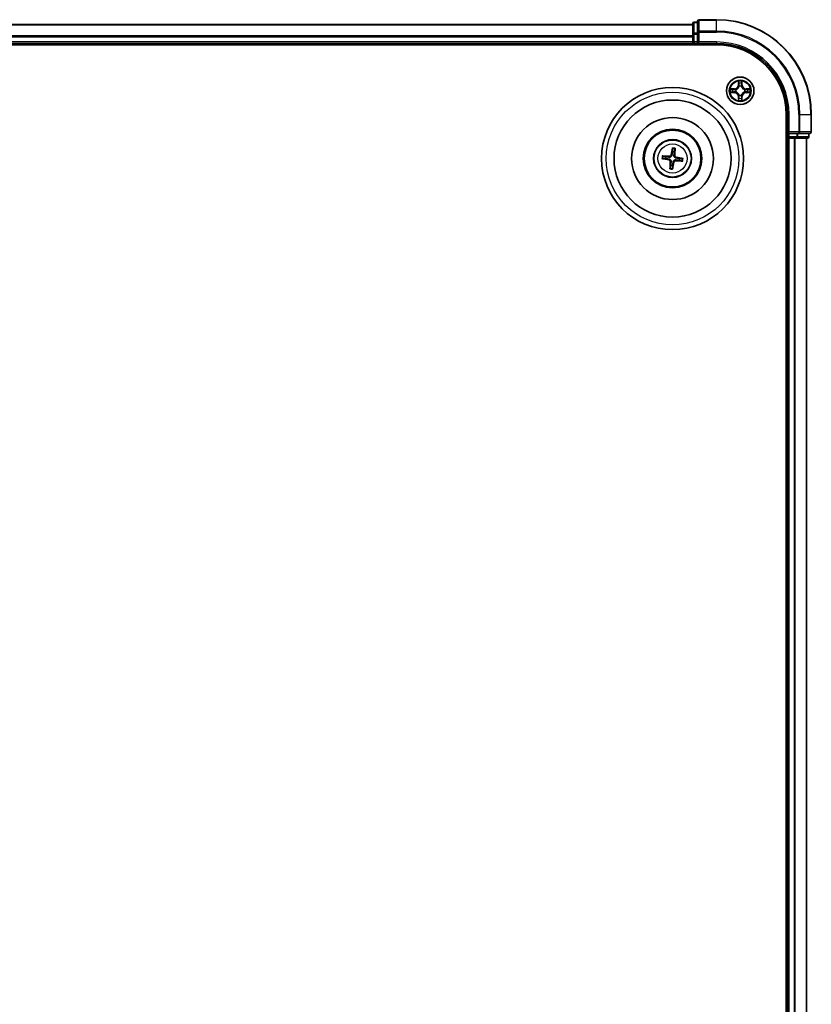
# Model space of a CAD drawing. Units: millimetres. Extents: x 7 to 9832, y 4 to 2112.
# Drawn here: x 2695 to 2862, y 1340 to 1547 of the extents above; entities that cross this region are included whole.
import ezdxf

# ---------------------------------------------------------------- set-up
doc = ezdxf.new("R2010")
doc.units = ezdxf.units.MM
doc.header["$LTSCALE"] = 0.5
doc.layers.add('Visible (ISO)', color=7, linetype='Continuous', lineweight=35)
doc.layers.add('Visible Narrow (ISO)', color=7, linetype='Continuous', lineweight=25)

msp = doc.modelspace()

# ---------------------------------------------------------------- linework, layer by layer
at = {"layer": 'Visible (ISO)'}
for p, q in [((2836.7458, 1546.3897), (2286.7458, 1546.3897)), ((2836.7458, 1546.5897), (2836.7458, 1544.3483)), ((2837.7458, 1546.8897), (2837.0458, 1546.8897)), ((2837.7458, 1547.0897), (2837.7458, 1544.7492)), ((2841.7458, 1547.3897), (2838.0458, 1547.3897)), ((2836.7458, 1544.3483), (2836.7458, 1543.9728)), ((2836.7458, 1543.9728), (2836.7458, 1543.7492)), ((2837.7458, 1544.7492), (2837.7458, 1544.3483)), ((2837.7458, 1542.6897), (2837.7458, 1544.3483)), ((2281.7458, 1542.0897), (2841.7458, 1542.0897)), ((2286.7458, 1542.3897), (2836.7458, 1542.3897)), ((2836.7458, 1543.7492), (2836.7458, 1542.6897)), ((2836.7458, 1542.6897), (2836.7458, 1542.3897)), ((2836.7458, 1542.3897), (2836.7458, 1542.0897)), ((2837.0458, 1542.3897), (2837.7458, 1542.3897)), ((2837.7458, 1542.3897), (2838.0458, 1542.6897)), ((2837.7458, 1542.6897), (2837.7458, 1542.3897)), ((2837.7458, 1542.3897), (2841.7458, 1542.3897)), ((2856.4458, 1527.3897), (2856.4458, 1137.3897)), ((2856.7458, 1527.3897), (2856.7458, 1523.3897)), ((2861.7458, 1523.6897), (2861.7458, 1527.3897)), ((2857.0458, 1523.6897), (2856.7458, 1523.3897)), ((2856.7458, 1523.3897), (2856.7458, 1522.6897)), ((2856.7458, 1523.3897), (2857.0458, 1523.3897)), ((2858.7044, 1523.3897), (2857.0458, 1523.3897)), ((2858.7044, 1523.3897), (2859.1053, 1523.3897)), ((2859.1053, 1523.3897), (2861.4458, 1523.3897)), ((2861.2458, 1522.6897), (2861.2458, 1523.3897)), ((2856.4458, 1522.3897), (2856.7458, 1522.3897)), ((2856.7458, 1522.3897), (2857.0458, 1522.3897)), ((2856.7458, 1522.3897), (2856.7458, 1142.3897)), ((2857.0458, 1522.3897), (2858.1053, 1522.3897)), ((2858.1053, 1522.3897), (2858.3289, 1522.3897)), ((2858.3289, 1522.3897), (2858.7044, 1522.3897)), ((2858.7044, 1522.3897), (2860.9458, 1522.3897)), ((2860.7458, 1142.3897), (2860.7458, 1522.3897)), ((2832.4134, 1520.1626), (2832.4156, 1519.5908)), ((2832.8361, 1519.5395), (2832.9756, 1520.094)), ((2830.3729, 1518.0573), (2830.9447, 1518.0594)), ((2830.996, 1518.48), (2830.4415, 1518.6195)), ((2833.8956, 1517.6994), (2834.4501, 1517.5599)), ((2834.5187, 1518.1221), (2833.9469, 1518.1199)), ((2832.0555, 1516.6399), (2831.916, 1516.0854)), ((2832.4782, 1516.0168), (2832.476, 1516.5886))]:
    msp.add_line(p, q, dxfattribs=at)
for centre, radius in [((2846.7458, 1532.3897), 2.9), ((2832.4458, 1518.0897), 15), ((2832.4458, 1518.0897), 12.35), ((2832.4458, 1518.0897), 8.65), ((2832.4458, 1518.0897), 6.2), ((2832.4458, 1518.0897), 6), ((2832.4458, 1518.0897), 4)]:
    msp.add_circle(centre, radius, dxfattribs=at)
for centre, radius, start, end in [((2837.0458, 1546.5897), 0.3, 90, 180), ((2838.0458, 1547.0897), 0.3, 90, 180), ((2841.7458, 1527.3897), 20, 0, 90), ((2837.0458, 1542.6897), 0.3, 180, 270), ((2841.7458, 1527.3897), 15, 0, 90), ((2841.7458, 1527.3897), 14.7, 0, 90), ((2861.4458, 1523.6897), 0.3, 270, 0), ((2857.0458, 1522.6897), 0.3, 180, 270), ((2860.9458, 1522.6897), 0.3, 270, 0), ((2832.4458, 1518.0897), 1.5014, 74.933414, 91.154011), ((2832.4458, 1518.0897), 1.5014, 164.933414, 181.154011), ((2832.4458, 1518.0897), 1.5014, 344.933414, 1.154011), ((2832.4458, 1518.0897), 1.5014, 254.933414, 271.154011)]:
    msp.add_arc(centre, radius, start, end, dxfattribs=at)
for centre, major_axis, start_param, end_param in [((2832.5835, 1518.0657), (-1.1164, -6.4019), 4.36827571, 4.60726001), ((2832.3063, 1518.0995), (0.4557, 6.4825), 4.81751795, 5.05650225), ((2832.4698, 1518.2274), (6.4019, -1.1164), 4.36827571, 4.60726001), ((2832.436, 1517.9502), (-6.4825, 0.4557), 4.81751795, 5.05650225), ((2832.5853, 1518.0799), (-0.4557, -6.4825), 4.81751795, 5.05650225), ((2832.3081, 1518.1137), (1.1164, 6.4019), 4.36827571, 4.60726001), ((2832.4556, 1518.2292), (6.4825, -0.4557), 4.81751795, 5.05650225), ((2832.4218, 1517.952), (-6.4019, 1.1164), 4.36827571, 4.60726001)]:
    msp.add_ellipse(centre, major_axis=major_axis, ratio=0.08715574, start_param=start_param, end_param=end_param, dxfattribs=at)
for points, weights in [([(2832.4156, 1519.5908), (2832.348, 1519.0598), (2832.315, 1518.8047)], [1, 1.44873413118, 1.8284082018]), ([(2832.7446, 1518.7523), (2832.774, 1519.0078), (2832.8361, 1519.5395)], [1.8284082018, 1.44873413118, 1]), ([(2830.9447, 1518.0594), (2831.4757, 1517.9919), (2831.7308, 1517.9589)], [1, 1.44873413118, 1.8284082018]), ([(2831.7832, 1518.3885), (2831.5276, 1518.4179), (2830.996, 1518.48)], [1.8284082018, 1.44873413118, 1]), ([(2832.147, 1517.4271), (2832.1176, 1517.1715), (2832.0555, 1516.6399)], [1.8284082018, 1.44873413118, 1]), ([(2832.476, 1516.5886), (2832.5436, 1517.1196), (2832.5765, 1517.3747)], [1, 1.44873413118, 1.8284082018]), ([(2833.1084, 1517.7909), (2833.3639, 1517.7615), (2833.8956, 1517.6994)], [1.8284082018, 1.44873413118, 1]), ([(2833.9469, 1518.1199), (2833.4159, 1518.1875), (2833.1608, 1518.2204)], [1, 1.44873413118, 1.8284082018])]:
    msp.add_rational_spline(points, weights, degree=2, dxfattribs=at)
for points, knots in [([(2832.4134, 1520.1626), (2832.4134, 1520.1686), (2832.4139, 1520.177), (2832.4155, 1520.1967), (2832.4173, 1520.212), (2832.4212, 1520.2406), (2832.4241, 1520.2588), (2832.4292, 1520.2879), (2832.4322, 1520.3037), (2832.4349, 1520.317)], [0.0427285001, 0.0427285001, 0.0427285001, 0.0427285001, 0.0464696768, 0.0464696768, 0.0511089018, 0.0511089018, 0.0558160505, 0.0558160505, 0.05997866, 0.05997866, 0.05997866, 0.05997866]), ([(2832.9919, 1520.2491), (2832.9914, 1520.2355), (2832.9905, 1520.2194), (2832.9884, 1520.1899), (2832.9868, 1520.1715), (2832.9838, 1520.1429), (2832.9818, 1520.1276), (2832.9787, 1520.1081), (2832.9771, 1520.0998), (2832.9756, 1520.094)], [0.0145600729, 0.0145600729, 0.0145600729, 0.0145600729, 0.0187226824, 0.0187226824, 0.0234298311, 0.0234298311, 0.0280690561, 0.0280690561, 0.0318102328, 0.0318102328, 0.0318102328, 0.0318102328]), ([(2830.3729, 1518.0573), (2830.3669, 1518.0573), (2830.3585, 1518.0577), (2830.3388, 1518.0594), (2830.3235, 1518.0612), (2830.2949, 1518.0651), (2830.2767, 1518.068), (2830.2476, 1518.073), (2830.2318, 1518.076), (2830.2185, 1518.0788)], [0.0427285001, 0.0427285001, 0.0427285001, 0.0427285001, 0.0464696768, 0.0464696768, 0.0511089018, 0.0511089018, 0.0558160505, 0.0558160505, 0.05997866, 0.05997866, 0.05997866, 0.05997866]), ([(2830.2864, 1518.6358), (2830.3, 1518.6353), (2830.316, 1518.6344), (2830.3455, 1518.6323), (2830.3639, 1518.6307), (2830.3926, 1518.6276), (2830.4079, 1518.6257), (2830.4274, 1518.6226), (2830.4357, 1518.621), (2830.4415, 1518.6195)], [0.0145600729, 0.0145600729, 0.0145600729, 0.0145600729, 0.0187226824, 0.0187226824, 0.0234298311, 0.0234298311, 0.0280690561, 0.0280690561, 0.0318102328, 0.0318102328, 0.0318102328, 0.0318102328]), ([(2831.7013, 1517.7897), (2831.742, 1517.7822), (2831.7842, 1517.7662), (2831.8586, 1517.7185), (2831.891, 1517.6869), (2831.939, 1517.6188), (2831.9579, 1517.5776), (2831.975, 1517.503), (2831.9775, 1517.4704), (2831.9756, 1517.4391)], [0, 0, 0, 0, 0.0124997785, 0.0124997785, 0.0249995571, 0.0249995571, 0.0375236714, 0.0375236714, 0.0466766062, 0.0466766062, 0.0466766062, 0.0466766062]), ([(2831.7308, 1517.9589), (2831.7747, 1517.9533), (2831.8181, 1517.9414), (2831.8911, 1517.911), (2831.9273, 1517.8911), (2831.994, 1517.8412), (2832.0246, 1517.811), (2832.074, 1517.7479), (2832.096, 1517.7109), (2832.1284, 1517.6341), (2832.139, 1517.5943), (2832.151, 1517.516), (2832.152, 1517.4711), (2832.147, 1517.4271)], [0.2229562709, 0.2229562709, 0.2229562709, 0.2229562709, 0.2366879527, 0.2366879527, 0.2486991176, 0.2486991176, 0.2607102824, 0.2607102824, 0.2727214473, 0.2727214473, 0.2847326122, 0.2847326122, 0.298464294, 0.298464294, 0.298464294, 0.298464294]), ([(2832.315, 1518.8047), (2832.3094, 1518.7608), (2832.2976, 1518.7174), (2832.2671, 1518.6443), (2832.2473, 1518.6082), (2832.1973, 1518.5415), (2832.1671, 1518.5108), (2832.104, 1518.4615), (2832.067, 1518.4395), (2831.9902, 1518.4071), (2831.9504, 1518.3965), (2831.8721, 1518.3845), (2831.8272, 1518.3835), (2831.7832, 1518.3885)], [0.2229562709, 0.2229562709, 0.2229562709, 0.2229562709, 0.2366879527, 0.2366879527, 0.2486991176, 0.2486991176, 0.2607102824, 0.2607102824, 0.2727214473, 0.2727214473, 0.2847326122, 0.2847326122, 0.298464294, 0.298464294, 0.298464294, 0.298464294]), ([(2832.1458, 1518.8342), (2832.1383, 1518.7935), (2832.1223, 1518.7513), (2832.0746, 1518.6768), (2832.0431, 1518.6445), (2831.9749, 1518.5965), (2831.9337, 1518.5776), (2831.8591, 1518.5605), (2831.8265, 1518.558), (2831.7952, 1518.5599)], [0, 0, 0, 0, 0.0124997785, 0.0124997785, 0.0249995571, 0.0249995571, 0.0375236714, 0.0375236714, 0.0466766062, 0.0466766062, 0.0466766062, 0.0466766062]), ([(2832.5765, 1517.3747), (2832.5822, 1517.4186), (2832.594, 1517.4619), (2832.6245, 1517.535), (2832.6443, 1517.5712), (2832.6943, 1517.6379), (2832.7245, 1517.6685), (2832.7876, 1517.7179), (2832.8246, 1517.7398), (2832.9014, 1517.7723), (2832.9412, 1517.7829), (2833.0195, 1517.7949), (2833.0644, 1517.7959), (2833.1084, 1517.7909)], [0.2229562709, 0.2229562709, 0.2229562709, 0.2229562709, 0.2366879527, 0.2366879527, 0.2486991176, 0.2486991176, 0.2607102824, 0.2607102824, 0.2727214473, 0.2727214473, 0.2847326122, 0.2847326122, 0.298464294, 0.298464294, 0.298464294, 0.298464294]), ([(2833.1608, 1518.2204), (2833.1169, 1518.2261), (2833.0735, 1518.2379), (2833.0004, 1518.2684), (2832.9643, 1518.2882), (2832.8976, 1518.3382), (2832.867, 1518.3684), (2832.8176, 1518.4315), (2832.7956, 1518.4685), (2832.7632, 1518.5453), (2832.7526, 1518.5851), (2832.7406, 1518.6634), (2832.7396, 1518.7083), (2832.7446, 1518.7523)], [0.2229562709, 0.2229562709, 0.2229562709, 0.2229562709, 0.2366879527, 0.2366879527, 0.2486991176, 0.2486991176, 0.2607102824, 0.2607102824, 0.2727214473, 0.2727214473, 0.2847326122, 0.2847326122, 0.298464294, 0.298464294, 0.298464294, 0.298464294]), ([(2832.7458, 1517.3452), (2832.7533, 1517.3859), (2832.7693, 1517.4281), (2832.817, 1517.5025), (2832.8485, 1517.5349), (2832.9167, 1517.5829), (2832.9579, 1517.6018), (2833.0325, 1517.6189), (2833.0651, 1517.6214), (2833.0963, 1517.6195)], [0, 0, 0, 0, 0.0124997785, 0.0124997785, 0.0249995571, 0.0249995571, 0.0375236714, 0.0375236714, 0.0466766062, 0.0466766062, 0.0466766062, 0.0466766062]), ([(2833.1903, 1518.3897), (2833.1496, 1518.3972), (2833.1074, 1518.4132), (2833.033, 1518.4608), (2833.0006, 1518.4924), (2832.9526, 1518.5606), (2832.9337, 1518.6018), (2832.9166, 1518.6764), (2832.9141, 1518.709), (2832.916, 1518.7402)], [0, 0, 0, 0, 0.0124997785, 0.0124997785, 0.0249995571, 0.0249995571, 0.0375236714, 0.0375236714, 0.0466766062, 0.0466766062, 0.0466766062, 0.0466766062]), ([(2834.6052, 1517.5436), (2834.5916, 1517.5441), (2834.5756, 1517.545), (2834.5461, 1517.5471), (2834.5277, 1517.5487), (2834.499, 1517.5517), (2834.4837, 1517.5537), (2834.4642, 1517.5568), (2834.4559, 1517.5584), (2834.4501, 1517.5599)], [0.0145600729, 0.0145600729, 0.0145600729, 0.0145600729, 0.0187226824, 0.0187226824, 0.0234298311, 0.0234298311, 0.0280690561, 0.0280690561, 0.0318102328, 0.0318102328, 0.0318102328, 0.0318102328]), ([(2834.5187, 1518.1221), (2834.5247, 1518.122), (2834.5331, 1518.1216), (2834.5528, 1518.1199), (2834.5681, 1518.1182), (2834.5967, 1518.1143), (2834.6149, 1518.1114), (2834.644, 1518.1063), (2834.6598, 1518.1033), (2834.6731, 1518.1006)], [0.0427285001, 0.0427285001, 0.0427285001, 0.0427285001, 0.0464696768, 0.0464696768, 0.0511089018, 0.0511089018, 0.0558160505, 0.0558160505, 0.05997866, 0.05997866, 0.05997866, 0.05997866]), ([(2831.8997, 1515.9303), (2831.9002, 1515.9439), (2831.9011, 1515.9599), (2831.9032, 1515.9894), (2831.9048, 1516.0078), (2831.9078, 1516.0365), (2831.9098, 1516.0518), (2831.9129, 1516.0713), (2831.9145, 1516.0795), (2831.916, 1516.0854)], [0.0145600729, 0.0145600729, 0.0145600729, 0.0145600729, 0.0187226824, 0.0187226824, 0.0234298311, 0.0234298311, 0.0280690561, 0.0280690561, 0.0318102328, 0.0318102328, 0.0318102328, 0.0318102328]), ([(2832.4782, 1516.0168), (2832.4782, 1516.0108), (2832.4777, 1516.0024), (2832.4761, 1515.9827), (2832.4743, 1515.9674), (2832.4704, 1515.9388), (2832.4675, 1515.9206), (2832.4624, 1515.8914), (2832.4594, 1515.8757), (2832.4567, 1515.8624)], [0.0427285001, 0.0427285001, 0.0427285001, 0.0427285001, 0.0464696768, 0.0464696768, 0.0511089018, 0.0511089018, 0.0558160505, 0.0558160505, 0.05997866, 0.05997866, 0.05997866, 0.05997866])]:
    msp.add_open_spline(points, degree=3, knots=knots, dxfattribs=at)
at = {"layer": 'Visible Narrow (ISO)'}
for p, q in [((2286.7458, 1546.3202), (2836.7458, 1546.3202)), ((2837.0458, 1546.8897), (2837.0458, 1546.8202)), ((2837.0458, 1544.5788), (2837.0458, 1546.8202)), ((2837.0458, 1546.8202), (2837.7458, 1546.8202)), ((2838.0458, 1547.3897), (2838.0458, 1547.3202)), ((2838.0458, 1547.3202), (2841.7458, 1547.3202)), ((2838.0458, 1544.9796), (2838.0458, 1547.3202)), ((2841.7458, 1547.3202), (2841.7458, 1547.3897)), ((2841.7458, 1544.9796), (2841.7458, 1547.3202)), ((2836.7458, 1543.9796), (2286.7458, 1543.9796)), ((2836.7458, 1544.3483), (2837.0458, 1544.3483)), ((2837.0458, 1544.5788), (2837.0458, 1544.3483)), ((2837.7458, 1544.5788), (2837.0458, 1544.5788)), ((2837.0458, 1542.6897), (2837.0458, 1544.3483)), ((2837.0458, 1544.3483), (2837.7458, 1544.3483)), ((2837.7458, 1544.7492), (2838.0458, 1544.7492)), ((2841.7458, 1544.9796), (2838.0458, 1544.9796)), ((2838.0458, 1544.9796), (2838.0458, 1544.7492)), ((2838.0458, 1544.7492), (2841.7458, 1544.7492)), ((2838.0458, 1542.6897), (2838.0458, 1544.7492)), ((2841.7458, 1544.9796), (2841.7458, 1544.7492)), ((2286.7458, 1543.7492), (2836.7458, 1543.7492)), ((2836.7458, 1542.6897), (2286.7458, 1542.6897)), ((2836.7458, 1542.6897), (2837.0458, 1542.6897)), ((2837.0458, 1542.6897), (2837.0458, 1542.3897)), ((2837.7458, 1542.6897), (2837.0458, 1542.6897)), ((2837.0458, 1542.0897), (2837.0458, 1542.3897)), ((2841.7458, 1542.6897), (2838.0458, 1542.6897)), ((2841.7458, 1542.6897), (2841.7458, 1542.3897)), ((2846.3554, 1534.4124), (2846.3417, 1533.6329)), ((2846.3915, 1533.632), (2846.3417, 1533.6329)), ((2846.3915, 1533.632), (2846.4001, 1534.1221)), ((2846.3915, 1533.632), (2846.4642, 1533.6307)), ((2847.1, 1533.632), (2847.0274, 1533.6307)), ((2847.0915, 1534.1221), (2847.1, 1533.632)), ((2847.1, 1533.632), (2847.1498, 1533.6329)), ((2847.1498, 1533.6329), (2847.1362, 1534.4124)), ((2845.5026, 1532.7937), (2844.7231, 1532.7801)), ((2844.7231, 1531.9992), (2845.5026, 1531.9856)), ((2845.0134, 1532.7354), (2845.5035, 1532.7439)), ((2845.5035, 1532.0354), (2845.0134, 1532.044)), ((2845.5035, 1532.7439), (2845.5026, 1532.7937)), ((2845.5035, 1532.0354), (2845.5026, 1531.9856)), ((2845.5035, 1532.7439), (2845.5047, 1532.6713)), ((2845.5035, 1532.0354), (2845.5047, 1532.1081)), ((2845.8089, 1532.6362), (2845.8295, 1532.6308)), ((2845.8295, 1532.1486), (2845.8089, 1532.1432)), ((2846.5047, 1533.306), (2846.4993, 1533.3266)), ((2846.9923, 1533.3266), (2846.9869, 1533.306)), ((2847.6621, 1532.6308), (2847.6827, 1532.6362)), ((2847.6827, 1532.1432), (2847.6621, 1532.1486)), ((2847.9881, 1532.7439), (2847.9869, 1532.6713)), ((2847.9881, 1532.0354), (2847.9869, 1532.1081)), ((2847.9881, 1532.7439), (2847.989, 1532.7937)), ((2847.9881, 1532.7439), (2848.4782, 1532.7354)), ((2848.4782, 1532.044), (2847.9881, 1532.0354)), ((2847.9881, 1532.0354), (2847.989, 1531.9856)), ((2848.7685, 1532.7801), (2847.989, 1532.7937)), ((2847.989, 1531.9856), (2848.7685, 1531.9992)), ((2846.3915, 1531.1474), (2846.3417, 1531.1465)), ((2846.3417, 1531.1465), (2846.3554, 1530.367)), ((2846.3915, 1531.1474), (2846.4642, 1531.1486)), ((2846.4001, 1530.6573), (2846.3915, 1531.1474)), ((2846.4993, 1531.4528), (2846.5047, 1531.4734)), ((2846.9869, 1531.4734), (2846.9923, 1531.4528)), ((2847.1, 1531.1474), (2847.0274, 1531.1486)), ((2847.1, 1531.1474), (2847.0915, 1530.6573)), ((2847.1, 1531.1474), (2847.1498, 1531.1465)), ((2847.1362, 1530.367), (2847.1498, 1531.1465)), ((2857.0458, 1527.3897), (2856.7458, 1527.3897)), ((2857.0458, 1523.6897), (2857.0458, 1527.3897)), ((2859.1053, 1527.3897), (2859.1053, 1523.6897)), ((2859.3358, 1527.3897), (2859.1053, 1527.3897)), ((2859.3358, 1523.6897), (2859.3358, 1527.3897)), ((2859.3358, 1527.3897), (2861.6763, 1527.3897)), ((2861.6763, 1527.3897), (2861.6763, 1523.6897)), ((2861.6763, 1527.3897), (2861.7458, 1527.3897)), ((2859.1053, 1523.6897), (2857.0458, 1523.6897)), ((2857.0458, 1522.6897), (2857.0458, 1523.3897)), ((2858.7044, 1523.3897), (2858.7044, 1522.6897)), ((2858.9349, 1522.6897), (2858.9349, 1523.3897)), ((2859.1053, 1523.6897), (2859.1053, 1523.3897)), ((2859.1053, 1523.6897), (2859.3358, 1523.6897)), ((2861.6763, 1523.6897), (2859.3358, 1523.6897)), ((2861.1763, 1523.3897), (2861.1763, 1522.6897)), ((2861.6763, 1523.6897), (2861.7458, 1523.6897)), ((2856.7458, 1522.6897), (2856.4458, 1522.6897)), ((2856.7458, 1522.6897), (2857.0458, 1522.6897)), ((2858.7044, 1522.6897), (2857.0458, 1522.6897)), ((2857.0458, 1522.6897), (2857.0458, 1522.3897)), ((2857.0458, 1142.3897), (2857.0458, 1522.3897)), ((2858.1053, 1522.3897), (2858.1053, 1142.3897)), ((2858.3358, 1142.3897), (2858.3358, 1522.3897)), ((2858.7044, 1522.6897), (2858.7044, 1522.3897)), ((2858.7044, 1522.6897), (2858.9349, 1522.6897)), ((2861.1763, 1522.6897), (2858.9349, 1522.6897)), ((2860.6763, 1522.3897), (2860.6763, 1142.3897)), ((2861.1763, 1522.6897), (2861.2458, 1522.6897)), ((2831.7013, 1517.7897), (2831.7308, 1517.9589)), ((2831.7952, 1518.5599), (2831.7832, 1518.3885)), ((2831.9756, 1517.4391), (2832.147, 1517.4271)), ((2832.1458, 1518.8342), (2832.315, 1518.8047)), ((2832.7458, 1517.3452), (2832.5765, 1517.3747)), ((2832.916, 1518.7402), (2832.7446, 1518.7523)), ((2833.0963, 1517.6195), (2833.1084, 1517.7909)), ((2833.1903, 1518.3897), (2833.1608, 1518.2204))]:
    msp.add_line(p, q, dxfattribs=at)
for centre, radius in [((2846.7458, 1532.3897), 2.8677), ((2846.7458, 1532.3897), 2.3092), ((2846.7458, 1532.3897), 2.1415), ((2832.4458, 1518.0897), 14), ((2832.4458, 1518.0897), 3.9074), ((2832.4458, 1518.0897), 3.0689)]:
    msp.add_circle(centre, radius, dxfattribs=at)
for centre, radius, start, end in [((2841.7458, 1527.3897), 19.9305, 0, 90), ((2841.7458, 1527.3897), 17.59, 0, 90), ((2841.7458, 1527.3897), 17.3595, 0, 90), ((2841.7458, 1527.3897), 15.3, 0, 90), ((2845.4877, 1533.6478), 0.8542, 271, 359), ((2845.4877, 1533.6478), 0.904, 271, 359), ((2846.7458, 1532.3897), 2.0601, 79.074582, 100.925418), ((2846.7458, 1532.3897), 1.6122, 79.692479, 100.307521), ((2848.0039, 1533.6478), 0.904, 181, 269), ((2848.0039, 1533.6478), 0.8542, 181, 269), ((2846.7458, 1532.3897), 2.0601, 169.074582, 190.925418), ((2846.7458, 1532.3897), 1.6122, 169.692479, 190.307521), ((2845.4877, 1531.1316), 0.8542, 1, 89), ((2845.4877, 1531.1316), 0.904, 1, 89), ((2846.7458, 1532.3897), 0.9688, 165.258044, 194.741956), ((2846.7458, 1532.3897), 0.9475, 165.258044, 194.741956), ((2846.7458, 1532.3897), 0.9688, 75.258044, 104.741956), ((2846.7458, 1532.3897), 0.9475, 75.258044, 104.741956), ((2848.0039, 1531.1316), 0.904, 91, 179), ((2848.0039, 1531.1316), 0.8542, 91, 179), ((2846.7458, 1532.3897), 0.9475, 345.258044, 14.741956), ((2846.7458, 1532.3897), 0.9688, 345.258044, 14.741956), ((2846.7458, 1532.3897), 1.6122, 349.692479, 10.307521), ((2846.7458, 1532.3897), 2.0601, 349.074582, 10.925418), ((2846.7458, 1532.3897), 2.0601, 259.074582, 280.925418), ((2846.7458, 1532.3897), 1.6122, 259.692479, 280.307521), ((2846.7458, 1532.3897), 0.9688, 255.258044, 284.741956), ((2846.7458, 1532.3897), 0.9475, 255.258044, 284.741956), ((2832.4458, 1518.0897), 2.0731, 75.192793, 90.894633), ((2832.4458, 1518.0897), 2.2274, 75.807102, 90.280323), ((2832.4458, 1518.0897), 2.2274, 165.807102, 180.280323), ((2832.4458, 1518.0897), 2.0731, 165.192793, 180.894633), ((2832.4458, 1518.0897), 2.0731, 345.192793, 0.894633), ((2832.4458, 1518.0897), 2.2274, 345.807102, 0.280323), ((2832.4458, 1518.0897), 2.2274, 255.807102, 270.280323), ((2832.4458, 1518.0897), 2.0731, 255.192793, 270.894633)]:
    msp.add_arc(centre, radius, start, end, dxfattribs=at)
for centre, major_axis, ratio, start_param, end_param in [((2837.0458, 1546.5897), (-0.3, 0), 0.76822128, 4.71238898, 6.28318531), ((2838.0458, 1547.0897), (-0.3, 0), 0.76822128, 4.71238898, 6.28318531), ((2837.0458, 1544.3483), (-0.3, 0), 0.76822128, 4.71238898, 6.28318531), ((2838.0458, 1544.7492), (-0.3, 0), 0.76822128, 4.71238898, 6.28318531), ((2846.4499, 1534.1212), (-0.05, -0.002), 0.54850665, 4.7835784, 6.17876057), ((2846.4653, 1533.9318), (-0.0494, -0.008), 0.89574018, 4.73044269, 6.08586581), ((2846.514, 1533.6299), (-0.0494, -0.008), 0.89572054, 4.73483766, 6.08588361), ((2846.9776, 1533.6299), (0.0494, -0.008), 0.89572054, 0.1973017, 1.54834765), ((2847.0263, 1533.9318), (0.0494, -0.008), 0.89574018, 0.19731949, 1.55274262), ((2847.0417, 1534.1212), (0.05, -0.002), 0.54850665, 0.10442473, 1.4996069), ((2845.0143, 1532.6856), (0.002, 0.05), 0.54850665, 0.10442473, 1.4996069), ((2845.0143, 1532.0938), (0.002, -0.05), 0.54850665, 4.7835784, 6.17876057), ((2845.2037, 1532.6701), (0.008, 0.0494), 0.89574018, 0.19731949, 1.55274262), ((2845.2037, 1532.1092), (0.008, -0.0494), 0.89574018, 4.73044269, 6.08586581), ((2845.5056, 1532.6215), (0.008, 0.0494), 0.89572054, 0.1973017, 1.54834765), ((2845.5056, 1532.1579), (0.008, -0.0494), 0.89572054, 4.73483766, 6.08588361), ((2845.8522, 1532.6248), (-0.0091, 0.0492), 0.87684641, 0.18229136, 1.17990219), ((2845.8522, 1532.1546), (-0.0091, -0.0492), 0.87684642, 5.10328313, 6.10089396), ((2845.8522, 1532.6248), (-0.0149, 0.0477), 0.41070123, 0.09573579, 1.31868747), ((2845.8522, 1532.1546), (-0.0149, -0.0477), 0.41070123, 4.96449783, 6.18744952), ((2846.5107, 1533.2833), (-0.0492, 0.0091), 0.87684642, 5.10328313, 6.10089396), ((2846.5107, 1533.2833), (-0.0477, 0.0149), 0.41070123, 4.96449783, 6.18744952), ((2846.9809, 1533.2833), (0.0477, 0.0149), 0.41070123, 0.09573579, 1.31868747), ((2846.9809, 1533.2833), (0.0492, 0.0091), 0.87684641, 0.18229136, 1.17990219), ((2847.6394, 1532.6248), (0.0091, 0.0492), 0.87684642, 5.10328313, 6.10089396), ((2847.6394, 1532.6248), (0.0149, 0.0477), 0.41070123, 4.96449783, 6.18744952), ((2847.6394, 1532.1546), (0.0149, -0.0477), 0.41070123, 0.09573579, 1.31868747), ((2847.6394, 1532.1546), (0.0091, -0.0492), 0.87684641, 0.18229136, 1.17990219), ((2847.986, 1532.6215), (-0.008, 0.0494), 0.89572054, 4.73483766, 6.08588361), ((2847.986, 1532.1579), (-0.008, -0.0494), 0.89572054, 0.1973017, 1.54834765), ((2848.2879, 1532.6701), (-0.008, 0.0494), 0.89574018, 4.73044269, 6.08586581), ((2848.2879, 1532.1092), (-0.008, -0.0494), 0.89574018, 0.19731949, 1.55274262), ((2848.4773, 1532.6856), (-0.002, 0.05), 0.54850665, 4.7835784, 6.17876057), ((2848.4773, 1532.0938), (-0.002, -0.05), 0.54850665, 0.10442473, 1.4996069), ((2846.4499, 1530.6582), (-0.05, 0.002), 0.54850665, 0.10442473, 1.4996069), ((2846.4653, 1530.8476), (-0.0494, 0.008), 0.89574018, 0.19731949, 1.55274262), ((2846.5107, 1531.4961), (-0.0492, -0.0091), 0.87684641, 0.18229136, 1.17990219), ((2846.5107, 1531.4961), (-0.0477, -0.0149), 0.41070123, 0.09573579, 1.31868747), ((2846.514, 1531.1495), (-0.0494, 0.008), 0.89572054, 0.1973017, 1.54834765), ((2846.9776, 1531.1495), (0.0494, 0.008), 0.89572054, 4.73483766, 6.08588361), ((2846.9809, 1531.4961), (0.0477, -0.0149), 0.41070123, 4.96449783, 6.18744952), ((2846.9809, 1531.4961), (0.0492, -0.0091), 0.87684642, 5.10328313, 6.10089396), ((2847.0263, 1530.8476), (0.0494, 0.008), 0.89574018, 4.73044269, 6.08586581), ((2847.0417, 1530.6582), (0.05, 0.002), 0.54850665, 4.7835784, 6.17876057), ((2859.1053, 1523.6897), (0, -0.3), 0.76822128, 0, 1.57079633), ((2861.4458, 1523.6897), (0, -0.3), 0.76822128, 0, 1.57079633), ((2858.7044, 1522.6897), (0, -0.3), 0.76822128, 0, 1.57079633), ((2860.9458, 1522.6897), (0, -0.3), 0.76822128, 0, 1.57079633)]:
    msp.add_ellipse(centre, major_axis=major_axis, ratio=ratio, start_param=start_param, end_param=end_param, dxfattribs=at)
for points, knots in [([(2846.4453, 1534.1484), (2846.4449, 1534.1635), (2846.4428, 1534.1789), (2846.4343, 1534.2199), (2846.4261, 1534.2455), (2846.408, 1534.2942), (2846.3983, 1534.3172), (2846.3776, 1534.3644), (2846.3664, 1534.3885), (2846.3554, 1534.4124)], [0, 0, 0, 0, 0.0059340385, 0.0059340385, 0.0154285, 0.0154285, 0.0237449879, 0.0237449879, 0.0323943032, 0.0323943032, 0.0323943032, 0.0323943032]), ([(2846.3554, 1534.4124), (2846.3609, 1534.3861), (2846.3665, 1534.3596), (2846.3768, 1534.3077), (2846.3816, 1534.2823), (2846.3906, 1534.2288), (2846.3947, 1534.2006), (2846.3989, 1534.1556), (2846.3999, 1534.1386), (2846.4001, 1534.1221)], [-0.0323943032, -0.0323943032, -0.0323943032, -0.0323943032, -0.0237449879, -0.0237449879, -0.0154285, -0.0154285, -0.0059340385, -0.0059340385, 0, 0, 0, 0]), ([(2846.4001, 1534.1221), (2846.4017, 1534.0817), (2846.4039, 1534.0449), (2846.4091, 1533.9809), (2846.4121, 1533.9538), (2846.4155, 1533.9326)], [0, 0, 0, 0, 0.014491423, 0.014491423, 0.0289828459, 0.0289828459, 0.0289828459, 0.0289828459]), ([(2846.4155, 1533.9326), (2846.4236, 1533.8823), (2846.4318, 1533.832), (2846.448, 1533.7314), (2846.4561, 1533.6811), (2846.4642, 1533.6307)], [0, 0, 0, 0, 0.0343899271, 0.0343899271, 0.0687798542, 0.0687798542, 0.0687798542, 0.0687798542]), ([(2846.4573, 1533.9758), (2846.4543, 1533.9951), (2846.4517, 1534.0198), (2846.4477, 1534.078), (2846.4462, 1534.1116), (2846.4453, 1534.1484)], [-0.0289828459, -0.0289828459, -0.0289828459, -0.0289828459, -0.014491423, -0.014491423, 0, 0, 0, 0]), ([(2846.5058, 1533.6739), (2846.4977, 1533.7242), (2846.4896, 1533.7746), (2846.4735, 1533.8752), (2846.4654, 1533.9255), (2846.4573, 1533.9758)], [-0.0687798542, -0.0687798542, -0.0687798542, -0.0687798542, -0.0343899271, -0.0343899271, 0, 0, 0, 0]), ([(2846.4642, 1533.6307), (2846.4758, 1533.5624), (2846.4804, 1533.4927), (2846.4753, 1533.3815), (2846.471, 1533.3412), (2846.4637, 1533.3)], [0, 0, 0, 0, 0.0491206273, 0.0491206273, 0.0764653604, 0.0764653604, 0.0764653604, 0.0764653604]), ([(2846.4993, 1533.3266), (2846.5081, 1533.3699), (2846.5135, 1533.4122), (2846.5211, 1533.5289), (2846.5173, 1533.602), (2846.5058, 1533.6739)], [-0.0764653604, -0.0764653604, -0.0764653604, -0.0764653604, -0.0491206273, -0.0491206273, 0, 0, 0, 0]), ([(2846.9858, 1533.6739), (2846.9743, 1533.602), (2846.9705, 1533.5289), (2846.9781, 1533.4122), (2846.9835, 1533.3699), (2846.9923, 1533.3266)], [-0.0982412545, -0.0982412545, -0.0982412545, -0.0982412545, -0.0491206273, -0.0491206273, -0.0217758941, -0.0217758941, -0.0217758941, -0.0217758941]), ([(2847.0343, 1533.9758), (2847.0262, 1533.9255), (2847.0181, 1533.8752), (2847.002, 1533.7746), (2846.9939, 1533.7242), (2846.9858, 1533.6739)], [-0.0687798542, -0.0687798542, -0.0687798542, -0.0687798542, -0.0343899271, -0.0343899271, 0, 0, 0, 0]), ([(2847.0278, 1533.3), (2847.0206, 1533.3412), (2847.0163, 1533.3815), (2847.0112, 1533.4927), (2847.0158, 1533.5624), (2847.0274, 1533.6307)], [0.0217758941, 0.0217758941, 0.0217758941, 0.0217758941, 0.0491206273, 0.0491206273, 0.0982412545, 0.0982412545, 0.0982412545, 0.0982412545]), ([(2847.0274, 1533.6307), (2847.0355, 1533.6811), (2847.0436, 1533.7314), (2847.0598, 1533.832), (2847.0679, 1533.8823), (2847.0761, 1533.9326)], [0, 0, 0, 0, 0.0343899271, 0.0343899271, 0.0687798542, 0.0687798542, 0.0687798542, 0.0687798542]), ([(2847.0463, 1534.1484), (2847.0454, 1534.1119), (2847.044, 1534.0785), (2847.0399, 1534.0201), (2847.0373, 1533.9953), (2847.0343, 1533.9758)], [-0.0289828459, -0.0289828459, -0.0289828459, -0.0289828459, -0.0145850634, -0.0145850634, 0, 0, 0, 0]), ([(2847.1362, 1534.4124), (2847.1228, 1534.3833), (2847.1091, 1534.3538), (2847.0806, 1534.2873), (2847.0662, 1534.2506), (2847.0508, 1534.1919), (2847.0469, 1534.1697), (2847.0463, 1534.1484)], [-0.0003383294, -0.0003383294, -0.0003383294, -0.0003383294, 0.0102009359, 0.0102009359, 0.0236501899, 0.0236501899, 0.0320559737, 0.0320559737, 0.0320559737, 0.0320559737]), ([(2847.0761, 1533.9326), (2847.0795, 1533.954), (2847.0826, 1533.9813), (2847.0878, 1534.0454), (2847.0899, 1534.082), (2847.0915, 1534.1221)], [0, 0, 0, 0, 0.0145850634, 0.0145850634, 0.0289828459, 0.0289828459, 0.0289828459, 0.0289828459]), ([(2847.0915, 1534.1221), (2847.0918, 1534.1455), (2847.0937, 1534.1699), (2847.1013, 1534.2343), (2847.1084, 1534.2747), (2847.1227, 1534.3479), (2847.1295, 1534.3803), (2847.1362, 1534.4124)], [-0.0320559737, -0.0320559737, -0.0320559737, -0.0320559737, -0.0236501899, -0.0236501899, -0.0102009359, -0.0102009359, 0.0003383294, 0.0003383294, 0.0003383294, 0.0003383294]), ([(2845.0134, 1532.7354), (2844.99, 1532.7356), (2844.9656, 1532.7376), (2844.9012, 1532.7452), (2844.8608, 1532.7523), (2844.7875, 1532.7666), (2844.7551, 1532.7734), (2844.7231, 1532.7801)], [-0.0320559737, -0.0320559737, -0.0320559737, -0.0320559737, -0.0236501899, -0.0236501899, -0.0102009359, -0.0102009359, 0.0003383294, 0.0003383294, 0.0003383294, 0.0003383294]), ([(2844.7231, 1532.7801), (2844.7522, 1532.7667), (2844.7816, 1532.753), (2844.8482, 1532.7244), (2844.8849, 1532.7101), (2844.9435, 1532.6947), (2844.9658, 1532.6908), (2844.9871, 1532.6902)], [-0.0003383294, -0.0003383294, -0.0003383294, -0.0003383294, 0.0102009359, 0.0102009359, 0.0236501899, 0.0236501899, 0.0320559737, 0.0320559737, 0.0320559737, 0.0320559737]), ([(2844.9871, 1532.0891), (2844.972, 1532.0888), (2844.9565, 1532.0867), (2844.9156, 1532.0782), (2844.89, 1532.07), (2844.8413, 1532.0519), (2844.8182, 1532.0422), (2844.7711, 1532.0214), (2844.747, 1532.0103), (2844.7231, 1531.9992)], [0, 0, 0, 0, 0.0059340385, 0.0059340385, 0.0154285, 0.0154285, 0.0237449879, 0.0237449879, 0.0323943032, 0.0323943032, 0.0323943032, 0.0323943032]), ([(2844.7231, 1531.9992), (2844.7494, 1532.0048), (2844.7759, 1532.0104), (2844.8278, 1532.0207), (2844.8532, 1532.0255), (2844.9067, 1532.0345), (2844.9349, 1532.0386), (2844.9799, 1532.0428), (2844.9969, 1532.0438), (2845.0134, 1532.044)], [-0.0323943032, -0.0323943032, -0.0323943032, -0.0323943032, -0.0237449879, -0.0237449879, -0.0154285, -0.0154285, -0.0059340385, -0.0059340385, 0, 0, 0, 0]), ([(2844.9871, 1532.6902), (2845.0236, 1532.6893), (2845.057, 1532.6878), (2845.1154, 1532.6838), (2845.1402, 1532.6812), (2845.1596, 1532.6782)], [-0.0289828459, -0.0289828459, -0.0289828459, -0.0289828459, -0.0145850634, -0.0145850634, 0, 0, 0, 0]), ([(2845.1596, 1532.1012), (2845.1404, 1532.0982), (2845.1157, 1532.0956), (2845.0574, 1532.0915), (2845.0239, 1532.0901), (2844.9871, 1532.0891)], [-0.0289828459, -0.0289828459, -0.0289828459, -0.0289828459, -0.014491423, -0.014491423, 0, 0, 0, 0]), ([(2845.2028, 1532.7199), (2845.1815, 1532.7234), (2845.1542, 1532.7265), (2845.0901, 1532.7317), (2845.0535, 1532.7338), (2845.0134, 1532.7354)], [0, 0, 0, 0, 0.0145850634, 0.0145850634, 0.0289828459, 0.0289828459, 0.0289828459, 0.0289828459]), ([(2845.0134, 1532.044), (2845.0538, 1532.0456), (2845.0906, 1532.0477), (2845.1545, 1532.053), (2845.1816, 1532.056), (2845.2028, 1532.0594)], [0, 0, 0, 0, 0.014491423, 0.014491423, 0.0289828459, 0.0289828459, 0.0289828459, 0.0289828459]), ([(2845.1596, 1532.6782), (2845.21, 1532.6701), (2845.2603, 1532.662), (2845.3609, 1532.6459), (2845.4113, 1532.6378), (2845.4616, 1532.6297)], [-0.0687798542, -0.0687798542, -0.0687798542, -0.0687798542, -0.0343899271, -0.0343899271, 0, 0, 0, 0]), ([(2845.4616, 1532.1496), (2845.4113, 1532.1416), (2845.3609, 1532.1335), (2845.2603, 1532.1174), (2845.21, 1532.1093), (2845.1596, 1532.1012)], [-0.0687798542, -0.0687798542, -0.0687798542, -0.0687798542, -0.0343899271, -0.0343899271, 0, 0, 0, 0]), ([(2845.5047, 1532.6713), (2845.4544, 1532.6794), (2845.4041, 1532.6875), (2845.3035, 1532.7037), (2845.2532, 1532.7118), (2845.2028, 1532.7199)], [0, 0, 0, 0, 0.0343899271, 0.0343899271, 0.0687798542, 0.0687798542, 0.0687798542, 0.0687798542]), ([(2845.2028, 1532.0594), (2845.2532, 1532.0675), (2845.3035, 1532.0756), (2845.4041, 1532.0919), (2845.4544, 1532.1), (2845.5047, 1532.1081)], [0, 0, 0, 0, 0.0343899271, 0.0343899271, 0.0687798542, 0.0687798542, 0.0687798542, 0.0687798542]), ([(2845.4616, 1532.6297), (2845.5335, 1532.6182), (2845.6066, 1532.6144), (2845.7233, 1532.622), (2845.7656, 1532.6274), (2845.8089, 1532.6362)], [-0.0982412545, -0.0982412545, -0.0982412545, -0.0982412545, -0.0491206273, -0.0491206273, -0.0217758941, -0.0217758941, -0.0217758941, -0.0217758941]), ([(2845.8089, 1532.1432), (2845.7656, 1532.152), (2845.7233, 1532.1574), (2845.6066, 1532.165), (2845.5335, 1532.1612), (2845.4616, 1532.1496)], [-0.0764653604, -0.0764653604, -0.0764653604, -0.0764653604, -0.0491206273, -0.0491206273, 0, 0, 0, 0]), ([(2845.8355, 1532.6717), (2845.7943, 1532.6645), (2845.754, 1532.6602), (2845.6428, 1532.6551), (2845.5731, 1532.6597), (2845.5047, 1532.6713)], [0.0217758941, 0.0217758941, 0.0217758941, 0.0217758941, 0.0491206273, 0.0491206273, 0.0982412545, 0.0982412545, 0.0982412545, 0.0982412545]), ([(2845.5047, 1532.1081), (2845.5731, 1532.1197), (2845.6428, 1532.1243), (2845.754, 1532.1192), (2845.7943, 1532.1149), (2845.8355, 1532.1076)], [0, 0, 0, 0, 0.0491206273, 0.0491206273, 0.0764653604, 0.0764653604, 0.0764653604, 0.0764653604]), ([(2845.8295, 1532.6308), (2845.8454, 1532.636), (2845.8612, 1532.6415), (2845.9573, 1532.6781), (2846.0364, 1532.7197), (2846.159, 1532.8076), (2846.2047, 1532.8463), (2846.247, 1532.8885), (2846.2892, 1532.9308), (2846.3279, 1532.9765), (2846.4157, 1533.0991), (2846.4574, 1533.1782), (2846.4939, 1533.2742), (2846.4995, 1533.2901), (2846.5047, 1533.306)], [-0.174866013, -0.174866013, -0.174866013, -0.174866013, -0.16940495, -0.16940495, -0.141674077, -0.141674077, -0.124342281, -0.124342281, -0.124342281, -0.107010485, -0.107010485, -0.079279611, -0.079279611, -0.073818549, -0.073818549, -0.073818549, -0.073818549]), ([(2846.5047, 1531.4734), (2846.4995, 1531.4893), (2846.4939, 1531.5051), (2846.4574, 1531.6011), (2846.4157, 1531.6803), (2846.3279, 1531.8029), (2846.2892, 1531.8486), (2846.247, 1531.8908), (2846.2047, 1531.9331), (2846.159, 1531.9718), (2846.0364, 1532.0596), (2845.9573, 1532.1013), (2845.8612, 1532.1378), (2845.8454, 1532.1434), (2845.8295, 1532.1486)], [-0.174866013, -0.174866013, -0.174866013, -0.174866013, -0.16940495, -0.16940495, -0.141674077, -0.141674077, -0.124342281, -0.124342281, -0.124342281, -0.107010485, -0.107010485, -0.079279611, -0.079279611, -0.073818549, -0.073818549, -0.073818549, -0.073818549]), ([(2846.4637, 1533.3), (2846.4591, 1533.2849), (2846.454, 1533.2698), (2846.4208, 1533.1786), (2846.3829, 1533.1036), (2846.3027, 1532.9886), (2846.2673, 1532.9461), (2846.2283, 1532.9071), (2846.1893, 1532.8682), (2846.1469, 1532.8328), (2846.0319, 1532.7526), (2845.9569, 1532.7147), (2845.8657, 1532.6815), (2845.8506, 1532.6764), (2845.8355, 1532.6717)], [0.073818549, 0.073818549, 0.073818549, 0.073818549, 0.079279611, 0.079279611, 0.107010485, 0.107010485, 0.124342281, 0.124342281, 0.124342281, 0.141674077, 0.141674077, 0.16940495, 0.16940495, 0.174866013, 0.174866013, 0.174866013, 0.174866013]), ([(2845.8355, 1532.1076), (2845.8506, 1532.1029), (2845.8657, 1532.0979), (2845.9569, 1532.0647), (2846.0319, 1532.0268), (2846.1469, 1531.9466), (2846.1893, 1531.9112), (2846.2283, 1531.8722), (2846.2673, 1531.8332), (2846.3027, 1531.7907), (2846.3829, 1531.6758), (2846.4208, 1531.6008), (2846.454, 1531.5096), (2846.4591, 1531.4945), (2846.4637, 1531.4794)], [0.073818549, 0.073818549, 0.073818549, 0.073818549, 0.079279611, 0.079279611, 0.107010485, 0.107010485, 0.124342281, 0.124342281, 0.124342281, 0.141674077, 0.141674077, 0.16940495, 0.16940495, 0.174866013, 0.174866013, 0.174866013, 0.174866013]), ([(2846.9869, 1533.306), (2846.9921, 1533.2901), (2846.9976, 1533.2742), (2847.0342, 1533.1782), (2847.0759, 1533.0991), (2847.1637, 1532.9765), (2847.2024, 1532.9308), (2847.2446, 1532.8885), (2847.2869, 1532.8463), (2847.3326, 1532.8076), (2847.4552, 1532.7197), (2847.5343, 1532.6781), (2847.6303, 1532.6415), (2847.6462, 1532.636), (2847.6621, 1532.6308)], [-0.174866013, -0.174866013, -0.174866013, -0.174866013, -0.16940495, -0.16940495, -0.141674077, -0.141674077, -0.124342281, -0.124342281, -0.124342281, -0.107010485, -0.107010485, -0.079279611, -0.079279611, -0.073818549, -0.073818549, -0.073818549, -0.073818549]), ([(2847.6621, 1532.1486), (2847.6462, 1532.1434), (2847.6303, 1532.1378), (2847.5343, 1532.1013), (2847.4552, 1532.0596), (2847.3326, 1531.9718), (2847.2869, 1531.9331), (2847.2446, 1531.8908), (2847.2024, 1531.8486), (2847.1637, 1531.8029), (2847.0759, 1531.6803), (2847.0342, 1531.6011), (2846.9976, 1531.5051), (2846.9921, 1531.4893), (2846.9869, 1531.4734)], [-0.174866013, -0.174866013, -0.174866013, -0.174866013, -0.16940495, -0.16940495, -0.141674077, -0.141674077, -0.124342281, -0.124342281, -0.124342281, -0.107010485, -0.107010485, -0.079279611, -0.079279611, -0.073818549, -0.073818549, -0.073818549, -0.073818549]), ([(2847.6561, 1532.6717), (2847.641, 1532.6764), (2847.6259, 1532.6815), (2847.5347, 1532.7147), (2847.4597, 1532.7526), (2847.3447, 1532.8328), (2847.3023, 1532.8682), (2847.2633, 1532.9071), (2847.2243, 1532.9461), (2847.1889, 1532.9886), (2847.1087, 1533.1036), (2847.0708, 1533.1786), (2847.0376, 1533.2698), (2847.0325, 1533.2849), (2847.0278, 1533.3)], [0.073818549, 0.073818549, 0.073818549, 0.073818549, 0.079279611, 0.079279611, 0.107010485, 0.107010485, 0.124342281, 0.124342281, 0.124342281, 0.141674077, 0.141674077, 0.16940495, 0.16940495, 0.174866013, 0.174866013, 0.174866013, 0.174866013]), ([(2847.0278, 1531.4794), (2847.0325, 1531.4945), (2847.0376, 1531.5096), (2847.0708, 1531.6008), (2847.1087, 1531.6758), (2847.1889, 1531.7907), (2847.2243, 1531.8332), (2847.2633, 1531.8722), (2847.3023, 1531.9112), (2847.3447, 1531.9466), (2847.4597, 1532.0268), (2847.5347, 1532.0647), (2847.6259, 1532.0979), (2847.641, 1532.1029), (2847.6561, 1532.1076)], [0.073818549, 0.073818549, 0.073818549, 0.073818549, 0.079279611, 0.079279611, 0.107010485, 0.107010485, 0.124342281, 0.124342281, 0.124342281, 0.141674077, 0.141674077, 0.16940495, 0.16940495, 0.174866013, 0.174866013, 0.174866013, 0.174866013]), ([(2847.9869, 1532.6713), (2847.9185, 1532.6597), (2847.8488, 1532.6551), (2847.7376, 1532.6602), (2847.6973, 1532.6645), (2847.6561, 1532.6717)], [0, 0, 0, 0, 0.0491206273, 0.0491206273, 0.0764653604, 0.0764653604, 0.0764653604, 0.0764653604]), ([(2847.6561, 1532.1076), (2847.6973, 1532.1149), (2847.7376, 1532.1192), (2847.8488, 1532.1243), (2847.9185, 1532.1197), (2847.9869, 1532.1081)], [0.0217758941, 0.0217758941, 0.0217758941, 0.0217758941, 0.0491206273, 0.0491206273, 0.0982412545, 0.0982412545, 0.0982412545, 0.0982412545]), ([(2847.6827, 1532.6362), (2847.726, 1532.6274), (2847.7683, 1532.622), (2847.885, 1532.6144), (2847.9581, 1532.6182), (2848.03, 1532.6297)], [-0.0764653604, -0.0764653604, -0.0764653604, -0.0764653604, -0.0491206273, -0.0491206273, 0, 0, 0, 0]), ([(2848.03, 1532.1496), (2847.9581, 1532.1612), (2847.885, 1532.165), (2847.7683, 1532.1574), (2847.726, 1532.152), (2847.6827, 1532.1432)], [-0.0982412545, -0.0982412545, -0.0982412545, -0.0982412545, -0.0491206273, -0.0491206273, -0.0217758941, -0.0217758941, -0.0217758941, -0.0217758941]), ([(2848.2888, 1532.7199), (2848.2384, 1532.7118), (2848.1881, 1532.7037), (2848.0875, 1532.6875), (2848.0372, 1532.6794), (2847.9869, 1532.6713)], [0, 0, 0, 0, 0.0343899271, 0.0343899271, 0.0687798542, 0.0687798542, 0.0687798542, 0.0687798542]), ([(2847.9869, 1532.1081), (2848.0372, 1532.1), (2848.0875, 1532.0919), (2848.1881, 1532.0756), (2848.2384, 1532.0675), (2848.2888, 1532.0594)], [0, 0, 0, 0, 0.0343899271, 0.0343899271, 0.0687798542, 0.0687798542, 0.0687798542, 0.0687798542]), ([(2848.03, 1532.6297), (2848.0803, 1532.6378), (2848.1307, 1532.6459), (2848.2313, 1532.662), (2848.2816, 1532.6701), (2848.332, 1532.6782)], [-0.0687798542, -0.0687798542, -0.0687798542, -0.0687798542, -0.0343899271, -0.0343899271, 0, 0, 0, 0]), ([(2848.332, 1532.1012), (2848.2816, 1532.1093), (2848.2313, 1532.1174), (2848.1307, 1532.1335), (2848.0803, 1532.1416), (2848.03, 1532.1496)], [-0.0687798542, -0.0687798542, -0.0687798542, -0.0687798542, -0.0343899271, -0.0343899271, 0, 0, 0, 0]), ([(2848.4782, 1532.7354), (2848.4378, 1532.7338), (2848.401, 1532.7316), (2848.3371, 1532.7264), (2848.31, 1532.7234), (2848.2888, 1532.7199)], [0, 0, 0, 0, 0.014491423, 0.014491423, 0.0289828459, 0.0289828459, 0.0289828459, 0.0289828459]), ([(2848.2888, 1532.0594), (2848.3101, 1532.056), (2848.3374, 1532.0529), (2848.4015, 1532.0477), (2848.4381, 1532.0456), (2848.4782, 1532.044)], [0, 0, 0, 0, 0.0145850634, 0.0145850634, 0.0289828459, 0.0289828459, 0.0289828459, 0.0289828459]), ([(2848.332, 1532.6782), (2848.3512, 1532.6812), (2848.3759, 1532.6838), (2848.4342, 1532.6878), (2848.4677, 1532.6893), (2848.5045, 1532.6902)], [-0.0289828459, -0.0289828459, -0.0289828459, -0.0289828459, -0.014491423, -0.014491423, 0, 0, 0, 0]), ([(2848.5045, 1532.0891), (2848.468, 1532.0901), (2848.4346, 1532.0915), (2848.3762, 1532.0956), (2848.3514, 1532.0981), (2848.332, 1532.1012)], [-0.0289828459, -0.0289828459, -0.0289828459, -0.0289828459, -0.0145850634, -0.0145850634, 0, 0, 0, 0]), ([(2848.7685, 1532.7801), (2848.7422, 1532.7746), (2848.7157, 1532.769), (2848.6638, 1532.7586), (2848.6384, 1532.7538), (2848.5849, 1532.7448), (2848.5567, 1532.7408), (2848.5117, 1532.7366), (2848.4947, 1532.7356), (2848.4782, 1532.7354)], [-0.0323943032, -0.0323943032, -0.0323943032, -0.0323943032, -0.0237449879, -0.0237449879, -0.0154285, -0.0154285, -0.0059340385, -0.0059340385, 0, 0, 0, 0]), ([(2848.4782, 1532.044), (2848.5016, 1532.0437), (2848.526, 1532.0418), (2848.5904, 1532.0342), (2848.6308, 1532.0271), (2848.7041, 1532.0128), (2848.7365, 1532.006), (2848.7685, 1531.9992)], [-0.0320559737, -0.0320559737, -0.0320559737, -0.0320559737, -0.0236501899, -0.0236501899, -0.0102009359, -0.0102009359, 0.0003383294, 0.0003383294, 0.0003383294, 0.0003383294]), ([(2848.5045, 1532.6902), (2848.5196, 1532.6906), (2848.5351, 1532.6927), (2848.576, 1532.7012), (2848.6016, 1532.7094), (2848.6503, 1532.7275), (2848.6733, 1532.7371), (2848.7205, 1532.7579), (2848.7446, 1532.7691), (2848.7685, 1532.7801)], [0, 0, 0, 0, 0.0059340385, 0.0059340385, 0.0154285, 0.0154285, 0.0237449879, 0.0237449879, 0.0323943032, 0.0323943032, 0.0323943032, 0.0323943032]), ([(2848.7685, 1531.9992), (2848.7394, 1532.0127), (2848.71, 1532.0263), (2848.6434, 1532.0549), (2848.6067, 1532.0692), (2848.5481, 1532.0846), (2848.5258, 1532.0886), (2848.5045, 1532.0891)], [-0.0003383294, -0.0003383294, -0.0003383294, -0.0003383294, 0.0102009359, 0.0102009359, 0.0236501899, 0.0236501899, 0.0320559737, 0.0320559737, 0.0320559737, 0.0320559737]), ([(2846.4001, 1530.6573), (2846.3998, 1530.6339), (2846.3979, 1530.6095), (2846.3903, 1530.5451), (2846.3832, 1530.5047), (2846.3689, 1530.4314), (2846.3621, 1530.399), (2846.3554, 1530.367)], [-0.0320559737, -0.0320559737, -0.0320559737, -0.0320559737, -0.0236501899, -0.0236501899, -0.0102009359, -0.0102009359, 0.0003383294, 0.0003383294, 0.0003383294, 0.0003383294]), ([(2846.3554, 1530.367), (2846.3688, 1530.3961), (2846.3824, 1530.4255), (2846.411, 1530.4921), (2846.4254, 1530.5288), (2846.4408, 1530.5874), (2846.4447, 1530.6096), (2846.4453, 1530.631)], [-0.0003383294, -0.0003383294, -0.0003383294, -0.0003383294, 0.0102009359, 0.0102009359, 0.0236501899, 0.0236501899, 0.0320559737, 0.0320559737, 0.0320559737, 0.0320559737]), ([(2846.4155, 1530.8467), (2846.4121, 1530.8254), (2846.409, 1530.7981), (2846.4038, 1530.734), (2846.4017, 1530.6974), (2846.4001, 1530.6573)], [0, 0, 0, 0, 0.0145850634, 0.0145850634, 0.0289828459, 0.0289828459, 0.0289828459, 0.0289828459]), ([(2846.4642, 1531.1486), (2846.4561, 1531.0983), (2846.448, 1531.048), (2846.4318, 1530.9474), (2846.4236, 1530.897), (2846.4155, 1530.8467)], [0, 0, 0, 0, 0.0343899271, 0.0343899271, 0.0687798542, 0.0687798542, 0.0687798542, 0.0687798542]), ([(2846.4453, 1530.631), (2846.4462, 1530.6675), (2846.4476, 1530.7009), (2846.4517, 1530.7593), (2846.4543, 1530.7841), (2846.4573, 1530.8035)], [-0.0289828459, -0.0289828459, -0.0289828459, -0.0289828459, -0.0145850634, -0.0145850634, 0, 0, 0, 0]), ([(2846.4573, 1530.8035), (2846.4654, 1530.8538), (2846.4735, 1530.9042), (2846.4896, 1531.0048), (2846.4977, 1531.0551), (2846.5058, 1531.1055)], [-0.0687798542, -0.0687798542, -0.0687798542, -0.0687798542, -0.0343899271, -0.0343899271, 0, 0, 0, 0]), ([(2846.4637, 1531.4794), (2846.471, 1531.4382), (2846.4753, 1531.3979), (2846.4804, 1531.2867), (2846.4758, 1531.217), (2846.4642, 1531.1486)], [0.0217758941, 0.0217758941, 0.0217758941, 0.0217758941, 0.0491206273, 0.0491206273, 0.0982412545, 0.0982412545, 0.0982412545, 0.0982412545]), ([(2846.5058, 1531.1055), (2846.5173, 1531.1774), (2846.5211, 1531.2505), (2846.5135, 1531.3672), (2846.5081, 1531.4095), (2846.4993, 1531.4528)], [-0.0982412545, -0.0982412545, -0.0982412545, -0.0982412545, -0.0491206273, -0.0491206273, -0.0217758941, -0.0217758941, -0.0217758941, -0.0217758941]), ([(2846.9923, 1531.4528), (2846.9835, 1531.4095), (2846.9781, 1531.3672), (2846.9705, 1531.2505), (2846.9743, 1531.1774), (2846.9858, 1531.1055)], [-0.0764653604, -0.0764653604, -0.0764653604, -0.0764653604, -0.0491206273, -0.0491206273, 0, 0, 0, 0]), ([(2846.9858, 1531.1055), (2846.9939, 1531.0551), (2847.002, 1531.0048), (2847.0181, 1530.9042), (2847.0262, 1530.8538), (2847.0343, 1530.8035)], [-0.0687798542, -0.0687798542, -0.0687798542, -0.0687798542, -0.0343899271, -0.0343899271, 0, 0, 0, 0]), ([(2847.0274, 1531.1486), (2847.0158, 1531.217), (2847.0112, 1531.2867), (2847.0163, 1531.3979), (2847.0206, 1531.4382), (2847.0278, 1531.4794)], [0, 0, 0, 0, 0.0491206273, 0.0491206273, 0.0764653604, 0.0764653604, 0.0764653604, 0.0764653604]), ([(2847.0761, 1530.8467), (2847.0679, 1530.897), (2847.0598, 1530.9474), (2847.0436, 1531.048), (2847.0355, 1531.0983), (2847.0274, 1531.1486)], [0, 0, 0, 0, 0.0343899271, 0.0343899271, 0.0687798542, 0.0687798542, 0.0687798542, 0.0687798542]), ([(2847.0343, 1530.8035), (2847.0373, 1530.7842), (2847.0399, 1530.7596), (2847.0439, 1530.7013), (2847.0454, 1530.6678), (2847.0463, 1530.631)], [-0.0289828459, -0.0289828459, -0.0289828459, -0.0289828459, -0.014491423, -0.014491423, 0, 0, 0, 0]), ([(2847.0463, 1530.631), (2847.0467, 1530.6159), (2847.0488, 1530.6004), (2847.0573, 1530.5595), (2847.0655, 1530.5339), (2847.0836, 1530.4852), (2847.0933, 1530.4621), (2847.114, 1530.415), (2847.1252, 1530.3909), (2847.1362, 1530.367)], [0, 0, 0, 0, 0.0059340385, 0.0059340385, 0.0154285, 0.0154285, 0.0237449879, 0.0237449879, 0.0323943032, 0.0323943032, 0.0323943032, 0.0323943032]), ([(2847.0915, 1530.6573), (2847.0899, 1530.6977), (2847.0877, 1530.7345), (2847.0825, 1530.7984), (2847.0795, 1530.8255), (2847.0761, 1530.8467)], [0, 0, 0, 0, 0.014491423, 0.014491423, 0.0289828459, 0.0289828459, 0.0289828459, 0.0289828459]), ([(2847.1362, 1530.367), (2847.1307, 1530.3933), (2847.1251, 1530.4198), (2847.1148, 1530.4717), (2847.1099, 1530.4971), (2847.101, 1530.5506), (2847.0969, 1530.5788), (2847.0927, 1530.6238), (2847.0917, 1530.6408), (2847.0915, 1530.6573)], [-0.0323943032, -0.0323943032, -0.0323943032, -0.0323943032, -0.0237449879, -0.0237449879, -0.0154285, -0.0154285, -0.0059340385, -0.0059340385, 0, 0, 0, 0])]:
    msp.add_open_spline(points, degree=3, knots=knots, dxfattribs=at)

doc.saveas('drawing.dxf')
